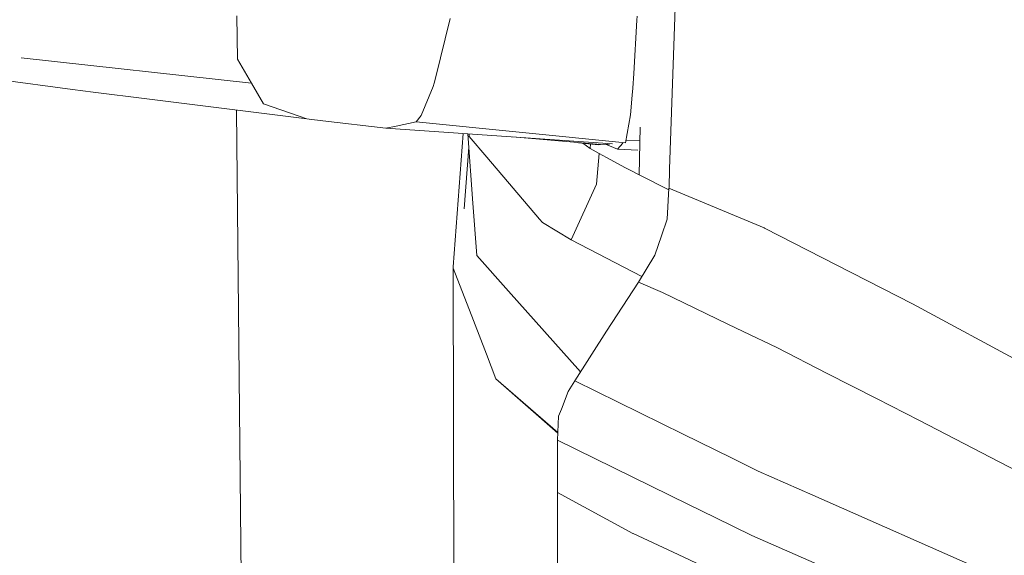
# Model space of a CAD drawing. Units: millimetres. Extents: x -1518 to 1525, y -343 to 3956.
# Drawn here: x -1088 to -983, y 2104 to 2161 of the extents above; entities that cross this region are included whole.
import ezdxf

# ---------------------------------------------------------------- set-up
doc = ezdxf.new("R2010")
doc.units = ezdxf.units.MM
doc.layers.add('1', color=7, linetype='Continuous', true_color=0xffffff)
doc.styles.add('blockfont', font='simplex.shx')
doc.dimstyles.get("Standard").update_dxf_attribs({"dimtxt": 0.18, "dimasz": 0.18, "dimexe": 0.18, "dimexo": 0.0625, "dimgap": 0.09, "dimtad": 0, "dimtih": 1, "dimtoh": 1, "dimdec": 4, "dimzin": 0, "dimdsep": 46, "dimtxsty": 'Standard', "dimcen": 0.09, "dimadec": 0, "dimazin": 0, "dimtfac": 1, "dimtdec": 4, "dimtofl": 0, "dimtmove": 0, "dimatfit": 3, "dimfxl": 1, "dimtolj": 1, "dimtzin": 0, "dimarcsym": 0})

# ---------------------------------------------------------------- blocks, each defined once
blk = doc.blocks.new('_U2')
at = {"layer": '1', "color": 18, "lineweight": 13}
for p, q in [((2.817248, 3636.279939), (-22.182752, 3636.279939)), ((-22.182752, 3636.279939), (-22.182752, 3542.529939)), ((234.483915, 3636.279939), (209.483915, 3636.279939)), ((234.483915, 3542.529939), (234.483915, 3636.279939)), ((-1290.483773, 1542.316665), (-1290.483773, 3592.579939)), ((1290.483654, 1542.316665), (1290.483654, 3592.579939)), ((-1290.483773, 3589.404939), (-341.166085, 3589.404939)), ((1290.483654, 3589.404939), (236.071415, 3589.404939)), ((-22.182752, 3542.529939), (2.817248, 3542.529939)), ((209.483915, 3542.529939), (234.483915, 3542.529939))]:
    blk.add_line(p, q, dxfattribs=at)
at = {"layer": '1', "color": 18, "lineweight": 70}
for points in [[(-1290.483773, 3589.404939), (-1240.483822, 3602.802399), (-1240.483724, 3576.00748)], [(1290.483654, 3589.404939), (1240.483703, 3576.00748), (1240.483604, 3602.802399)]]:
    blk.add_solid(points, dxfattribs=at)
at = {"layer": '1', "color": 18, "linetype": 'Continuous', "lineweight": 13, "char_height": 50, "attachment_point": 7, "line_spacing_factor": 0.903614, "style": 'blockfont'}
for s, insert in [('\\W1.2899;101.6', (-336.928585, 3550.509106)), ('\\W1.2570;2581', (2.342248, 3550.509106))]:
    blk.add_mtext(s, dxfattribs=dict(at, insert=insert))

msp = doc.modelspace()

# ---------------------------------------------------------------- linework, layer by layer
at = {"layer": '1', "color": 18, "linetype": 'Continuous', "lineweight": 13}
for p, q in [((-1018.626034, 2144.8915), (-1017.81553, 2167.282246)), ((-1064.741671, 2156.650066), (-1064.83227, 2161.275148)), ((-1022.081196, 2161.243915), (-1022.103131, 2160.840034)), ((-1043.603957, 2154.611587), (-1042.048514, 2160.995006)), ((-1022.41236, 2155.123472), (-1022.103131, 2160.840034)), ((-1063.263714, 2154.110193), (-1087.866366, 2156.8048)), ((-1063.263714, 2154.110193), (-1087.866366, 2156.8048)), ((-1064.741671, 2156.650066), (-1063.263714, 2154.110193)), ((-1097.222388, 2155.433893), (-1082.37654, 2153.403043)), ((-1022.545636, 2153.574228), (-1022.41236, 2155.123472)), ((-1061.966479, 2151.880979), (-1063.263714, 2154.110193)), ((-1045.134366, 2150.652647), (-1043.866456, 2153.755188)), ((-1043.73318, 2154.081344), (-1043.866456, 2153.755188)), ((-1043.603957, 2154.611587), (-1043.73318, 2154.081344)), ((-1082.37654, 2153.403043), (-1080.163062, 2153.126478)), ((-1074.441254, 2152.411222), (-1080.163062, 2153.126478)), ((-1022.610247, 2152.822256), (-1022.793353, 2150.693893)), ((-1022.545636, 2153.574228), (-1022.610247, 2152.822256)), ((-1057.357132, 2150.275707), (-1074.441254, 2152.411222)), ((-1057.357132, 2150.275707), (-1061.966479, 2151.880979)), ((-1063.937299, 2059.264025), (-1064.869121, 2151.214706)), ((-1045.668423, 2149.978637), (-1045.134366, 2150.652647)), ((-1023.298085, 2147.722482), (-1022.793353, 2150.693893)), ((-1057.097495, 2150.244236), (-1057.357132, 2150.275707)), ((-1055.634558, 2150.068044), (-1057.097495, 2150.244236)), ((-1055.634558, 2150.068044), (-1048.906386, 2149.274826)), ((-1048.906386, 2149.274826), (-1047.823489, 2149.510145)), ((-1045.668423, 2149.978637), (-1047.823489, 2149.510145)), ((-1023.302138, 2147.708177), (-1045.668423, 2149.978637)), ((-1024.699509, 2147.614717), (-1048.906386, 2149.274826)), ((-1041.707337, 2134.473324), (-1040.659939, 2148.709284)), ((-1039.60377, 2141.274452), (-1040.150418, 2148.674341)), ((-1040.004656, 2148.664345), (-1040.000975, 2148.401498)), ((-1040.000975, 2148.401498), (-1038.129628, 2146.197319)), ((-1021.852791, 2144.2945), (-1021.758745, 2149.398756)), ((-1025.996268, 2147.527933), (-1035.364075, 2148.346094)), ((-1028.337614, 2147.73242), (-1026.19344, 2147.51482)), ((-1027.081788, 2147.105694), (-1027.883935, 2147.686379)), ((-1027.081788, 2147.105694), (-1027.068734, 2147.603649)), ((-1025.996983, 2147.527933), (-1026.19344, 2147.51482)), ((-1025.996268, 2147.527933), (-1025.996983, 2147.527933)), ((-1025.032298, 2147.592493), (-1025.996268, 2147.527933)), ((-1025.467731, 2147.563331), (-1025.037587, 2147.391319)), ((-1024.153769, 2147.037983), (-1025.037587, 2147.391319)), ((-1023.582571, 2147.689421), (-1024.153769, 2147.037983)), ((-1023.302138, 2147.708177), (-1023.298085, 2147.722482)), ((-1021.785579, 2147.942339), (-1023.248382, 2148.015088)), ((-1040.044419, 2147.23945), (-1040.529389, 2140.676628)), ((-1026.122868, 2146.563053), (-1027.081788, 2147.105694)), ((-1026.397765, 2143.304348), (-1026.122868, 2146.563053)), ((-1025.361598, 2146.142959), (-1026.122868, 2146.563053)), ((-1021.999308, 2146.930843), (-1024.153769, 2147.037983)), ((-1038.129628, 2146.197319), (-1032.496512, 2139.562845)), ((-1023.315012, 2145.050049), (-1025.361598, 2146.142959)), ((-1023.315012, 2145.050049), (-1022.892535, 2144.82975)), ((-1021.852791, 2144.2945), (-1022.892535, 2144.82975)), ((-1018.680941, 2142.708398), (-1021.852791, 2144.2945)), ((-1018.626034, 2144.8915), (-1018.667996, 2142.960787)), ((-1029.10167, 2137.343883), (-1026.397765, 2143.304348)), ((-1018.669665, 2142.888546), (-1018.877089, 2139.574766)), ((-1018.667996, 2142.960787), (-1018.669665, 2142.888546)), ((-1008.495629, 2138.629913), (-1018.669665, 2142.888546)), ((-1039.60377, 2141.274452), (-1039.190352, 2135.680675)), ((-1032.496512, 2139.562845), (-1032.19229, 2139.204502)), ((-1029.10167, 2137.343883), (-1032.19229, 2139.204502)), ((-1019.482672, 2137.780428), (-1018.877089, 2139.574766)), ((-1008.495629, 2138.629913), (-1008.472264, 2138.617992)), ((-999.22353, 2133.87227), (-1008.472264, 2138.617992)), ((-1021.581695, 2133.426713), (-1029.10167, 2137.343883)), ((-1020.183623, 2135.70261), (-1019.482672, 2137.780428)), ((-1039.190352, 2135.680675), (-1039.189875, 2135.674953)), ((-1035.817921, 2131.88672), (-1039.189875, 2135.674953)), ((-1021.941721, 2132.840633), (-1020.183623, 2135.70261)), ((-1041.707337, 2134.473324), (-1041.718543, 2134.327411)), ((-1041.718543, 2134.327411), (-1039.554894, 2128.717184)), ((-1041.718543, 2134.327411), (-1041.471779, 1993.209958)), ((-997.461855, 2132.968187), (-999.22353, 2133.87227)), ((-1021.94196, 2132.840633), (-1025.357068, 2127.580166)), ((-1021.941721, 2132.840633), (-1021.94196, 2132.840633)), ((-1021.941721, 2132.840633), (-1019.350588, 2131.717443)), ((-997.461855, 2132.968187), (-992.647946, 2130.497932)), ((-1028.127398, 2123.247139), (-1035.817921, 2131.88672)), ((-1012.375891, 2128.356456), (-1019.350588, 2131.717443)), ((-976.677239, 2121.89722), (-992.647946, 2130.497932)), ((-1038.167536, 2125.119686), (-1039.554894, 2128.717184)), ((-1028.737128, 2122.293472), (-1025.357068, 2127.580166)), ((-1010.738194, 2127.567291), (-1012.375891, 2128.356456)), ((-1010.738194, 2127.567291), (-1007.152855, 2125.83971)), ((-1001.76388, 2123.088598), (-1007.152855, 2125.83971)), ((-1038.167536, 2125.119686), (-1037.153542, 2122.490406)), ((-1030.541621, 2116.711952), (-1037.153542, 2122.490406)), ((-1030.539111, 2116.764724), (-1037.153542, 2122.490406)), ((-1028.737128, 2122.293472), (-1029.436886, 2121.163368)), ((-1028.737128, 2122.293472), (-1017.16882, 2116.599321)), ((-996.502578, 2120.402574), (-1001.76388, 2123.088598)), ((-1030.159771, 2119.278192), (-1029.436886, 2121.163368)), ((-991.925418, 2118.066072), (-996.502578, 2120.402574)), ((-1030.456364, 2118.505001), (-1030.159771, 2119.278192)), ((-1030.578434, 2115.93771), (-1030.456364, 2118.505001)), ((-991.925418, 2118.066072), (-978.645444, 2111.148834)), ((-1030.581295, 2110.366344), (-1030.578434, 2115.93771)), ((-1030.578434, 2115.93771), (-1016.573966, 2109.081745)), ((-1017.16882, 2116.599321), (-1012.011111, 2114.06064)), ((-1012.011111, 2114.06064), (-1009.144366, 2112.64944)), ((-1003.320038, 2110.079765), (-1009.144366, 2112.64944)), ((-1030.581295, 2110.366344), (-1030.575335, 2103.914499)), ((-1022.520125, 2105.987787), (-1030.581295, 2110.366344)), ((-984.606802, 2101.823091), (-1003.320038, 2110.079765)), ((-1013.742507, 2107.695579), (-1016.573966, 2109.081745)), ((-1009.811699, 2105.771303), (-1013.742507, 2107.695579)), ((-1022.485316, 2105.968713), (-1022.520125, 2105.987787)), ((-1017.690718, 2103.723526), (-1022.485316, 2105.968713)), ((-1009.811699, 2105.771303), (-997.843444, 2100.526333)), ((-1030.559361, 2097.462892), (-1030.575335, 2103.914499)), ((-1011.494696, 2100.821733), (-1017.690718, 2103.723526))]:
    msp.add_line(p, q, dxfattribs=at)

# ---------------------------------------------------------------- dimensions: what is measured, and where the dimension line sits
dim = msp.add_linear_dim(base=(1290.483654, 3589.404939), p1=(-1290.483773, 1540.729165), p2=(1290.483654, 1540.729165), dimstyle='Standard', override={"dimtxt": 50, "dimasz": 50, "dimexe": 3.175, "dimexo": 1.5875, "dimgap": 1.5875, "dimtih": 1, "dimtoh": 1, "dimdec": 1, "dimlfac": 0.03937, "dimdsep": 46, "dimlunit": 2, "dimtxsty": 'blockfont', "dimsah": 1, "dimse1": 0, "dimse2": 0, "dimsd1": 0, "dimsd2": 0, "dimclrd": 18, "dimclre": 18, "dimclrt": 18, "dimtol": 0, "dimtm": -0.1, "dimtfac": 1, "dimtdec": 2, "dimtofl": 1, "dimtmove": 0, "dimlwd": 13, "dimlwe": 13}, dxfattribs=at)
dim.commit()
dim.dimension.update_dxf_attribs({"geometry": '_U2', "text_midpoint": (-63.484835, 3589.404939), "dimtype": 160})

doc.saveas('drawing.dxf')
